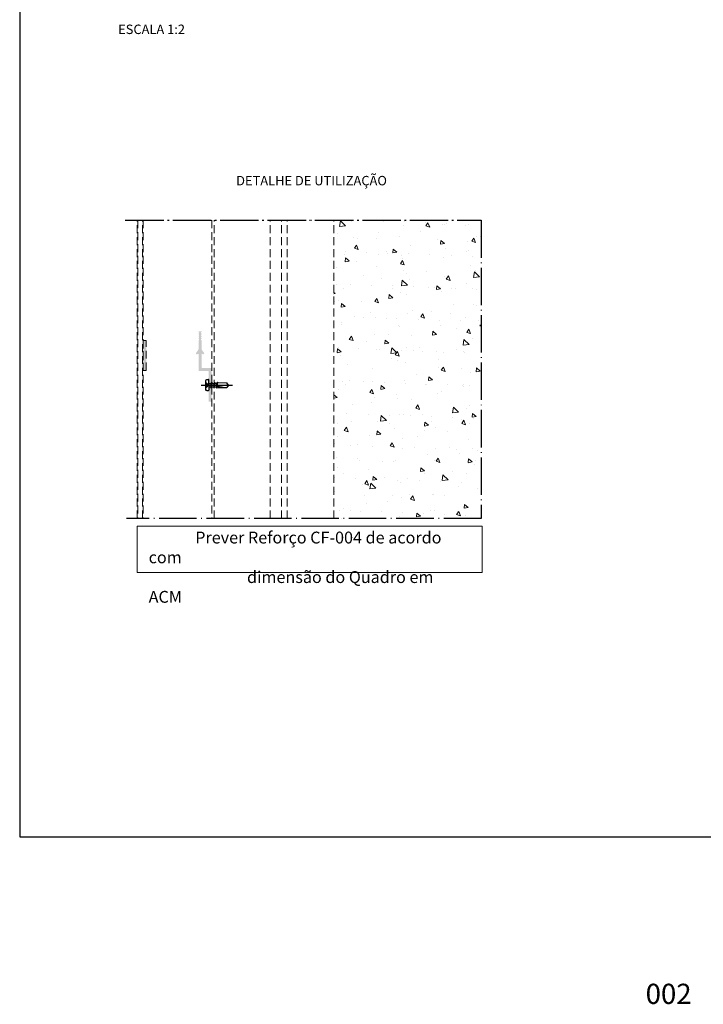
# Model space of a CAD drawing. Units: millimetres. Extents: x 1868 to 5246, y 5130 to 9026.
# Drawn here: x 2160 to 2269, y 6773 to 6931 of the extents above; entities that cross this region are included whole.
import ezdxf

# ---------------------------------------------------------------- set-up
doc = ezdxf.new("R2010")
doc.units = ezdxf.units.MM
for name, pattern in [('DASHDOT', [1, 0.5, -0.25, 0, -0.25]), ('HIDDEN', [9.525, 6.35, -3.175]), ('WR', [30, 24, -3, 0, -3])]:
    doc.linetypes.add(name, pattern=pattern)
doc.layers.add('Layout', color=9, linetype='Continuous')
doc.layers.add('PERFIL_ACESSÓRIOS', color=7, linetype='Continuous')
doc.layers.add('Level 2', color=7, linetype='Continuous', lineweight=0)
doc.styles.add('Perfil-01', font='txt', dxfattribs={"height": 1.8})

# ---------------------------------------------------------------- blocks, each defined once
blk = doc.blocks.new('FII')
at = {"color": 9, "linetype": 'DASHDOT', "lineweight": -3, "ltscale": 10}
blk.add_line((0, 0), (0.01, 5.29), dxfattribs=at)
at = {"layer": 'PERFIL_ACESSÓRIOS'}
for p, q in [((-0.38, 2.64), (-0.37, 4.08)), ((0.01, 4.39), (-0.37, 4.08)), ((0.01, 4.08), (0.01, 4.39)), ((0.01, 4.39), (0.38, 4.08)), ((0.01, 4.08), (0.27, 2.64)), ((0.38, 2.64), (0.38, 4.08)), ((-0.47, 2.61), (-0.41, 2.65)), ((-0.42, 2.56), (-0.47, 2.61)), ((-0.47, 2.16), (-0.41, 2.19)), ((-0.42, 2.11), (-0.47, 2.16)), ((-0.47, 1.71), (-0.41, 1.74)), ((-0.42, 1.66), (-0.47, 1.71)), ((0.42, 2.44), (-0.42, 2.56)), ((0.42, 1.99), (-0.42, 2.11)), ((0.42, 1.54), (-0.42, 1.66)), ((0.43, 2.52), (-0.41, 2.65)), ((0.43, 2.07), (-0.41, 2.19)), ((0.43, 1.62), (-0.41, 1.74)), ((-0.27, 2.17), (-0.27, 2.54)), ((-0.27, 1.72), (-0.27, 2.09)), ((-0.27, 1.19), (-0.27, 1.64)), ((0.38, 2.64), (0.27, 2.64)), ((0.27, 2.64), (0.27, 2.55)), ((0.27, 2.09), (0.27, 2.46)), ((0.27, 1.64), (0.27, 2.01)), ((0.42, 2.44), (0.49, 2.48)), ((0.42, 1.99), (0.49, 2.02)), ((0.49, 2.48), (0.43, 2.52)), ((0.49, 2.02), (0.43, 2.07)), ((0.49, 1.57), (0.43, 1.62)), ((-0.9, 0.9), (-0.9, 1.13)), ((0, 1.19), (-0.84, 1.19)), ((0.74, 0.74), (-0.74, 0.74)), ((-0.39, 0.74), (-0.19, 1)), ((-0.25, 0.74), (-0.19, 1)), ((-0.19, 1), (0, 1.09)), ((-0.19, 0.74), (-0.19, 1)), ((-0.19, 0.74), (-0.19, 1)), ((-0.19, 0.74), (-0.19, 1)), ((-0.14, 0.74), (-0.19, 1)), ((0, 1.19), (0.84, 1.19)), ((0, 0.74), (0, 1.09)), ((0.2, 1), (0, 1.09)), ((0, 0.74), (0, 1)), ((0.14, 0.74), (0.2, 1)), ((0.2, 0.74), (0.2, 1)), ((0.2, 0.74), (0.2, 1)), ((0.4, 0.74), (0.2, 1)), ((0.25, 0.74), (0.2, 1)), ((0.2, 0.74), (0.2, 1)), ((0.27, 1.19), (0.27, 1.56)), ((0.42, 1.54), (0.49, 1.57)), ((0.9, 0.9), (0.9, 1.13))]:
    blk.add_line(p, q, dxfattribs=at)
for centre, start, end in [((-0.84, 1.13), 89.9998, 180.0002), ((0.84, 1.13), 359.9998, 90.0002)]:
    blk.add_arc(centre, 0.06, start, end, dxfattribs=at)
at = {"layer": 'PERFIL_ACESSÓRIOS', "extrusion": (0, 0, -1)}
for centre, start, end in [((0.74, 0.9), 269.9998, 359.9998), ((-0.74, 0.9), 180.0002, 270.0002)]:
    blk.add_arc(centre, 0.157, start, end, dxfattribs=at)

msp = doc.modelspace()

# ---------------------------------------------------------------- hatches: boundary and pattern name
h = msp.add_hatch(color=256)
h.dxf.hatch_style = 1
edge = h.paths.add_edge_path()
edge.add_line((2188.17, 6879.213), (2188.17, 6877.88))
edge.add_arc((2187.92, 6877.88), 0.25, -36.2, 0, ccw=False)
edge.add_line((2188.122, 6877.732), (2187.787, 6877.274))
edge.add_arc((2187.908, 6877.185), 0.15, 143.8, 326.44251)
edge.add_arc((2188.095, 6877.061), 0.075, 0, 146.44251, ccw=False)
edge.add_line((2188.17, 6877.061), (2188.17, 6874.435))
edge.add_arc((2188.245, 6874.435), 0.075, 180, 270)
edge.add_line((2188.245, 6874.36), (2189.72, 6874.36))
edge.add_arc((2189.72, 6874.285), 0.075, 0, 90, ccw=False)
edge.add_line((2189.795, 6874.285), (2189.795, 6872.256))
edge.add_arc((2189.87, 6872.256), 0.075, 180, 211)
edge.add_line((2189.806, 6872.217), (2189.87, 6872.11))
edge.add_line((2189.87, 6872.11), (2189.806, 6872.003))
edge.add_arc((2189.87, 6871.965), 0.075, 149, 180)
edge.add_line((2189.795, 6871.965), (2189.795, 6869.51))
edge.add_arc((2189.87, 6869.51), 0.075, 180, 270)
edge.add_line((2189.87, 6869.435), (2190.22, 6869.435))
edge.add_arc((2190.22, 6869.51), 0.075, 270, 360)
edge.add_line((2190.295, 6869.51), (2190.295, 6874.785))
edge.add_arc((2190.22, 6874.785), 0.075, 0, 90)
edge.add_line((2190.22, 6874.86), (2189.589, 6874.86))
edge.add_arc((2189.589, 6874.785), 0.075, 90, 135)
edge.add_line((2189.536, 6874.838), (2189.483, 6874.785))
edge.add_line((2189.483, 6874.785), (2189.43, 6874.838))
edge.add_arc((2189.377, 6874.785), 0.075, 45, 90)
edge.add_line((2189.377, 6874.86), (2188.745, 6874.86))
edge.add_arc((2188.745, 6874.935), 0.075, 180, 270, ccw=False)
edge.add_line((2188.67, 6874.935), (2188.67, 6877.061))
edge.add_arc((2188.745, 6877.061), 0.075, 33.55749, 180, ccw=False)
edge.add_arc((2188.933, 6877.185), 0.15, 213.55749, 396.2)
edge.add_line((2189.054, 6877.274), (2188.719, 6877.732))
edge.add_arc((2188.92, 6877.88), 0.25, 180, 216.2, ccw=False)
edge.add_line((2188.67, 6877.88), (2188.67, 6879.231))
edge.add_arc((2188.596, 6879.22), 0.075, 8.56626, 45)
edge.add_line((2188.649, 6879.273), (2188.576, 6879.346))
edge.add_arc((2188.629, 6879.399), 0.075, 135, 225, ccw=False)
edge.add_line((2188.576, 6879.452), (2188.649, 6879.525))
edge.add_arc((2188.596, 6879.578), 0.075, 315, 405)
edge.add_line((2188.649, 6879.631), (2188.576, 6879.703))
edge.add_arc((2188.629, 6879.756), 0.075, 135, 225, ccw=False)
edge.add_line((2188.576, 6879.81), (2188.649, 6879.882))
edge.add_arc((2188.596, 6879.935), 0.075, 315, 405)
edge.add_line((2188.649, 6879.988), (2188.576, 6880.061))
edge.add_arc((2188.629, 6880.114), 0.075, 135, 225, ccw=False)
edge.add_line((2188.576, 6880.167), (2188.649, 6880.24))
edge.add_arc((2188.596, 6880.293), 0.075, 315, 405)
edge.add_line((2188.649, 6880.346), (2188.576, 6880.418))
edge.add_arc((2188.629, 6880.471), 0.075, 135, 225, ccw=False)
edge.add_line((2188.576, 6880.524), (2188.649, 6880.597))
edge.add_arc((2188.596, 6880.65), 0.075, 315, 405)
edge.add_line((2188.649, 6880.703), (2188.639, 6880.713))
edge.add_arc((2188.586, 6880.66), 0.075, 45, 90)
edge.add_line((2188.586, 6880.735), (2188.255, 6880.735))
edge.add_arc((2188.255, 6880.66), 0.075, 90, 135)
edge.add_line((2188.202, 6880.713), (2188.192, 6880.703))
edge.add_arc((2188.245, 6880.65), 0.075, 135, 225)
edge.add_line((2188.192, 6880.597), (2188.265, 6880.524))
edge.add_arc((2188.212, 6880.471), 0.075, -45, 45, ccw=False)
edge.add_line((2188.265, 6880.418), (2188.192, 6880.346))
edge.add_arc((2188.245, 6880.293), 0.075, 135, 225)
edge.add_line((2188.192, 6880.24), (2188.265, 6880.167))
edge.add_arc((2188.212, 6880.114), 0.075, -45, 45, ccw=False)
edge.add_line((2188.265, 6880.061), (2188.192, 6879.988))
edge.add_arc((2188.245, 6879.935), 0.075, 135, 225)
edge.add_line((2188.192, 6879.882), (2188.265, 6879.81))
edge.add_arc((2188.212, 6879.756), 0.075, -45, 45, ccw=False)
edge.add_line((2188.265, 6879.703), (2188.192, 6879.631))
edge.add_arc((2188.245, 6879.578), 0.075, 135, 225)
edge.add_line((2188.192, 6879.525), (2188.265, 6879.452))
edge.add_arc((2188.212, 6879.399), 0.075, -45, 45, ccw=False)
edge.add_line((2188.265, 6879.346), (2188.192, 6879.273))
edge.add_arc((2188.245, 6879.22), 0.075, 135, 185.52567)
at = {"layer": 'Level 2', "linetype": 'HIDDEN', "lineweight": 0, "ltscale": 0.2}
h = msp.add_hatch(dxfattribs=at)
h.set_pattern_fill('AR-CONC', color=251, scale=0.04, angle=270)
h.set_pattern_definition([(320, (632.3035, 6629.8126), (-0.637563, -7.287387), [0.762, -8.382]), (265, (632.3035, 6629.8126), (7.642274, 1.409737), [0.6096, -6.705623]), (10.45144, (632.2504, 6629.205), (7.00471, -5.87765), [0.6476, -7.12361]), (316.1842, (634.3355, 6629.813), (-1.681693, -10.84316), [1.143, -12.573]), (6.63556, (634.195, 6628.909), (9.897045, -9.496165), [0.9714, -10.685424]), (261.18415, (634.335, 6629.813), (9.897045, -9.496165), [0.9144, -10.05839]), (291, (633.8275, 6628.7966), (-4.090608, -6.064576), [0.762, -8.382]), (236, (633.8275, 6628.7966), (7.36752, -2.47208), [0.6096, -6.7056]), (341.45144, (633.4866, 6628.291), (3.27691, -8.536657), [0.6476, -7.123598]), (307.5, (632.3035, 6629.8126), (3.3822016, -0.123544), [0, -6.62432, 0, -6.8072, 0, -6.731]), (277.5, (632.3035, 6629.8126), (4.007223, -2.6727865), [0, -3.88112, 0, -6.47192, 0, -2.5654]), (237.5, (632.3035, 6632.0783), (-0.2291498, -5.423624), [0, -2.54, 0, -7.9248, 0, -10.5156]), (227.5, (632.3035, 6633.0943), (1.01706, -5.925167), [0, -3.302, 0, -5.26288, 0, -7.4676])])
h.paths.add_polyline_path([(2209.87, 6850.724), (2233.329, 6850.724), (2233.329, 6898.514), (2209.87, 6898.514)])
h = msp.add_hatch(color=251, dxfattribs=at)
h.dxf.hatch_style = 1
h.paths.add_polyline_path([(2179.795, 6879.265), (2179.32, 6879.265), (2179.32, 6874.435), (2179.795, 6874.435)])

# ---------------------------------------------------------------- linework, layer by layer
at = {"color": 251, "linetype": 'WR', "ltscale": 0.25, "true_color": 0x636466}
for points in [[(2176.434, 6898.514), (2233.47, 6898.514)], [(2176.608, 6898.514), (2233.47, 6898.514), (2233.47, 6850.724), (2176.622, 6850.724)]]:
    msp.add_lwpolyline(points, dxfattribs=at)
at = {"layer": 'Layout', "color": 7}
msp.add_lwpolyline([(2159.507, 6799.701), (2369.507, 6799.701), (2369.507, 7096.701), (2159.507, 7096.701), (2159.507, 6799.701)], dxfattribs=at)
at = {"layer": 'Level 2', "color": 251, "linetype": 'HIDDEN', "lineweight": 0, "ltscale": 0.2}
for p, q in [((2190.295, 6898.514, 0), (2190.295, 6850.724, 0)), ((2190.67, 6850.724, 0), (2190.67, 6898.514, 0)), ((2199.645, 6850.724, 0), (2199.645, 6898.514, 0)), ((2201.445, 6850.724, 0), (2201.445, 6898.514, 0)), ((2202.37, 6850.724, 0), (2202.37, 6898.514, 0))]:
    msp.add_line(p, q, dxfattribs=at)
at = {"layer": 'Level 2', "color": 251, "linetype": 'HIDDEN', "lineweight": 0, "ltscale": 0.2, "elevation": 0}
for points in [[(2178.32, 6850.724), (2178.32, 6898.514), (2178.445, 6898.514), (2178.445, 6850.724)], [(2179.195, 6850.724), (2179.195, 6898.514), (2178.445, 6898.514), (2178.445, 6850.724)], [(2179.195, 6850.724), (2179.195, 6898.514), (2179.32, 6898.514), (2179.32, 6850.724)], [(2209.87, 6850.724), (2209.87, 6898.514)]]:
    msp.add_lwpolyline(points, dxfattribs=at)
msp.add_lwpolyline([(2179.795, 6879.265), (2179.32, 6879.265), (2179.32, 6874.435), (2179.795, 6874.435)], close=True, dxfattribs=at)
at = {"layer": 'Level 2', "color": 251, "linetype": 'Continuous', "lineweight": 0, "true_color": 0x636466, "elevation": 0}
msp.add_lwpolyline([(2178.355, 6849.498), (2233.618, 6849.498), (2233.618, 6842.049), (2178.355, 6842.049)], close=True, dxfattribs=at)

# ---------------------------------------------------------------- block references
at = {"rotation": 270}
msp.add_blockref('FII', (2188.61, 6872.112, 0), dxfattribs=at)

# ---------------------------------------------------------------- texts
at = {"color": 7, "lineweight": -3, "insert": (2255.266, 6776.144), "char_height": 3.24, "width": 17.25684, "attachment_point": 1, "style": 'Perfil-01'}
msp.add_mtext('{\\fTitillium Web|b0|i0|c0|p2;\\W4.62202; }002', dxfattribs=at)
at = {"layer": 'Level 2', "color": 251, "linetype": 'Continuous', "lineweight": 0, "true_color": 0x48484a, "char_height": 1.512, "attachment_point": 5, "style": 'Perfil-01'}
for s, insert, width in [('\\pxqc;ESCALA 1:2', (2180.645, 6929.132), 21.06215), ('DETALHE DE UTILIZAÇÃO', (2206.286, 6904.68, 0), 32.95655)]:
    msp.add_mtext(s, dxfattribs=dict(at, insert=insert, width=width))
at = {"layer": 'Level 2', "color": 251, "linetype": 'Continuous', "lineweight": 0, "true_color": 0x636466, "insert": (2180.179, 6848.614, 0), "char_height": 1.9, "width": 51.22381, "attachment_point": 1, "style": 'Perfil-01'}
msp.add_mtext('\\pi3.92833;Prever Reforço CF-004 de acordo com \\P\\pi8.29833;dimensão do Quadro em ACM', dxfattribs=at)

doc.saveas('drawing.dxf')
